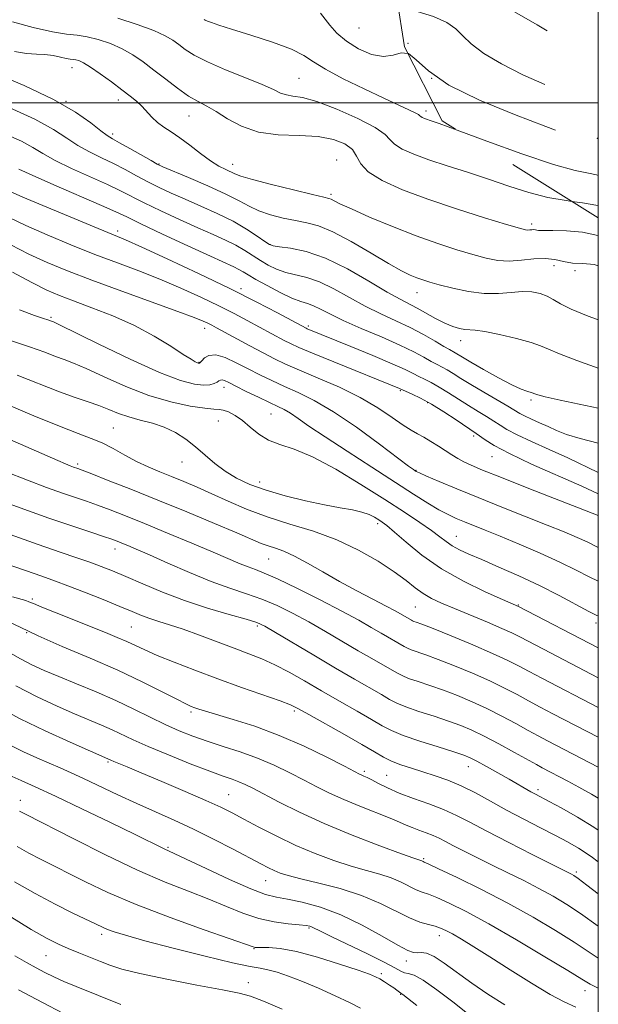
# Model space of a CAD drawing. Extents: x 2084800 to 2087700, y 304800 to 307700.
# Drawn here: x 2087363 to 2087500, y 305286 to 305520 of the extents above; entities that cross this region are included whole.
import ezdxf

# ---------------------------------------------------------------- set-up
doc = ezdxf.new("R2010")
doc.units = 0
doc.header["$MEASUREMENT"] = 0
doc.linetypes.add('DGN Style 2', pattern=[39.879531, 23.927719, -15.951813])
doc.linetypes.add('DGN Style 3', pattern=[55.831344, 39.879531, -15.951813])
for name, color, linetype, lineweight in [('CONTOUR INDEX', 41, 'Continuous', 13), ('CONTOUR INDEX DASHED', 41, 'DGN Style 3', 13), ('CONTOUR INTERMEDIATE', 44, 'Continuous', 0), ('CONTOUR INTERMEDIATE DASHED', 44, 'DGN Style 3', 0), ('GRID LINE', 7, 'Continuous', 0), ('OBSCURED GROUND BOUNDARY', 84, 'DGN Style 2', 0), ('SPOT DTM OBSCURED', 7, 'Continuous', 0), ('SPOT ELEVATION DTM', 2, 'Continuous', 13)]:
    doc.layers.add(name, color=color, linetype=linetype, lineweight=lineweight)

msp = doc.modelspace()

# ---------------------------------------------------------------- linework, layer by layer
at = {"layer": 'CONTOUR INDEX', "flags": 128}
for points, elevation in [([(2087385.906, 305520.078), (2087390.556, 305518.613), (2087394.504, 305517.142), (2087397.203, 305515.927), (2087398.981, 305514.888), (2087400.385, 305513.855), (2087401.937, 305512.681), (2087404.067, 305511.308), (2087407.181, 305509.696), (2087411.452, 305507.857), (2087416.112, 305505.992), (2087420.161, 305504.352), (2087422.869, 305503.133), (2087424.587, 305502.324), (2087425.934, 305501.86), (2087427.503, 305501.616), (2087429.768, 305501.231), (2087433.174, 305500.284), (2087437.885, 305498.514), (2087442.927, 305496.294), (2087447.045, 305494.159), (2087449.365, 305492.514), (2087450.544, 305491.258), (2087451.62, 305490.162), (2087453.451, 305489.033), (2087456.175, 305487.817), (2087459.751, 305486.495), (2087464.088, 305485.055), (2087468.912, 305483.509), (2087473.9, 305481.877), (2087478.784, 305480.209), (2087483.501, 305478.681), (2087488.041, 305477.496), (2087492.355, 305476.774), (2087493.737, 305476.601)], 1140), ([(2087359.286, 305492.595), (2087363.041, 305490.873), (2087365.768, 305489.379), (2087368.141, 305487.941), (2087371.015, 305486.342), (2087374.963, 305484.445), (2087383.462, 305480.614), (2087386.554, 305479.135), (2087392.215, 305476.28), (2087396.148, 305474.386), (2087400.593, 305472.31), (2087404.893, 305470.351), (2087408.525, 305468.736), (2087411.503, 305467.391), (2087413.969, 305466.172), (2087416.07, 305464.961), (2087419.766, 305462.587), (2087421.638, 305461.486), (2087423.63, 305460.516), (2087425.786, 305459.742), (2087430.804, 305458.523), (2087433.819, 305457.479), (2087437.232, 305455.816), (2087440.907, 305453.775), (2087444.664, 305451.712), (2087448.347, 305449.897), (2087451.903, 305448.263), (2087455.302, 305446.654), (2087458.481, 305444.98), (2087461.244, 305443.407), (2087463.36, 305442.16), (2087464.689, 305441.394), (2087466.004, 305440.666), (2087467.762, 305439.595), (2087469.741, 305438.427), (2087472.774, 305436.685), (2087476.269, 305434.738), (2087479.441, 305433.063), (2087481.677, 305432.024), (2087483.061, 305431.506), (2087484.293, 305431.144), (2087484.939, 305430.877), (2087485.626, 305430.642), (2087487.351, 305430.2), (2087490.91, 305429.414), (2087500, 305427.529)], 1130), ([(2087360.901, 305459.773), (2087365.53, 305457.308), (2087369.06, 305455.544), (2087372.056, 305454.236), (2087375.404, 305452.958), (2087379.75, 305451.364), (2087384.764, 305449.412), (2087389.874, 305447.134), (2087394.559, 305444.623), (2087398.512, 305442.207), (2087401.478, 305440.274), (2087403.304, 305439.101), (2087404.258, 305438.535), (2087404.709, 305438.312), (2087404.972, 305438.208), (2087405.138, 305438.161), (2087405.241, 305438.15), (2087405.329, 305438.176), (2087405.495, 305438.332), (2087405.846, 305438.736), (2087406.492, 305439.414), (2087407.557, 305440.033), (2087409.171, 305440.167), (2087411.4, 305439.519), (2087414.053, 305438.297), (2087416.876, 305436.836), (2087419.678, 305435.408), (2087422.513, 305434.035), (2087425.496, 305432.676), (2087428.767, 305431.232), (2087432.568, 305429.361), (2087437.162, 305426.661), (2087442.594, 305422.956), (2087448.028, 305418.973), (2087454.967, 305413.737), (2087456.098, 305412.906), (2087456.483, 305412.644), (2087456.775, 305412.475), (2087457.51, 305412.128), (2087459.193, 305411.387), (2087462.201, 305410.096), (2087466.386, 305408.336), (2087471.47, 305406.252), (2087477.119, 305403.996), (2087487.863, 305399.754), (2087491.891, 305398.126), (2087494.971, 305396.827), (2087497.349, 305395.753), (2087500, 305394.442)], 1120), ([(2087359.027, 305420.587), (2087371.719, 305415.057), (2087373.481, 305414.302), (2087374.647, 305413.819), (2087375.416, 305413.52), (2087376.434, 305413.157), (2087377.484, 305412.763), (2087379.739, 305411.894), (2087383.67, 305410.358), (2087389.033, 305408.236), (2087395.402, 305405.676), (2087402.276, 305402.865), (2087408.842, 305400.141), (2087414.213, 305397.879), (2087419.998, 305395.402), (2087421.638, 305394.781), (2087423.343, 305394.232), (2087425.371, 305393.517), (2087427.883, 305392.397), (2087430.988, 305390.715), (2087434.59, 305388.624), (2087438.544, 305386.353), (2087442.653, 305384.124), (2087446.507, 305382.116), (2087449.648, 305380.5), (2087451.749, 305379.388), (2087453.029, 305378.676), (2087455.677, 305377.141), (2087455.921, 305377.014), (2087456.23, 305376.887), (2087456.786, 305376.687), (2087458.099, 305376.194), (2087460.763, 305375.148), (2087465.078, 305373.408), (2087470.174, 305371.306), (2087474.888, 305369.289), (2087478.371, 305367.687), (2087481.029, 305366.344), (2087483.581, 305364.983), (2087486.591, 305363.391), (2087500, 305356.426)], 1110), ([(2087360.925, 305382.693), (2087364.097, 305381.814), (2087364.831, 305381.553), (2087365.878, 305381.106), (2087367.886, 305380.261), (2087371.261, 305378.89), (2087383.002, 305374.21), (2087385.775, 305373.082), (2087388.058, 305372.098), (2087392.314, 305370.108), (2087395.256, 305368.813), (2087399.281, 305367.168), (2087404.195, 305365.261), (2087409.66, 305363.229), (2087415.285, 305361.217), (2087424.458, 305357.988), (2087426.96, 305357.032), (2087428.838, 305356.134), (2087431.295, 305354.77), (2087439.711, 305350.026), (2087443.883, 305347.636), (2087446.869, 305345.876), (2087449.01, 305344.645), (2087450.929, 305343.703), (2087453.13, 305342.844), (2087455.643, 305342.002), (2087458.375, 305341.146), (2087461.254, 305340.232), (2087464.276, 305339.161), (2087467.457, 305337.821), (2087470.816, 305336.138), (2087474.39, 305334.186), (2087478.221, 305332.075), (2087482.281, 305329.923), (2087486.265, 305327.871), (2087489.799, 305326.066), (2087492.669, 305324.56), (2087495.299, 305323.031), (2087498.274, 305321.06), (2087500, 305319.818)], 1100), ([(2087360.701, 305347.293), (2087363.555, 305345.926), (2087366.676, 305344.514), (2087369.663, 305343.204), (2087372.261, 305342.077), (2087374.811, 305340.952), (2087377.803, 305339.58), (2087385.92, 305335.731), (2087390.441, 305333.628), (2087399.281, 305329.667), (2087403.866, 305327.532), (2087408.68, 305325.152), (2087413.29, 305322.78), (2087419.847, 305319.324), (2087421.678, 305318.375), (2087423.07, 305317.706), (2087424.474, 305317.127), (2087426.393, 305316.511), (2087429.346, 305315.744), (2087433.635, 305314.727), (2087438.707, 305313.423), (2087443.791, 305311.812), (2087448.256, 305309.929), (2087455.137, 305306.478), (2087457.667, 305305.468), (2087459.687, 305304.879), (2087461.279, 305304.484), (2087462.564, 305304.074), (2087463.822, 305303.506), (2087465.375, 305302.655), (2087467.514, 305301.398), (2087470.429, 305299.618), (2087474.279, 305297.202), (2087479.061, 305294.156), (2087484.106, 305290.978), (2087488.58, 305288.286), (2087491.928, 305286.506), (2087494.704, 305285.279)], 1090), ([(2087360.116, 305306.939), (2087365.383, 305303.748), (2087369.153, 305301.586), (2087371.833, 305300.21), (2087374.153, 305299.18), (2087376.676, 305298.14), (2087381.78, 305296.1), (2087384.04, 305295.221), (2087386.85, 305294.326), (2087391.18, 305293.253), (2087397.547, 305291.914), (2087404.661, 305290.521), (2087410.781, 305289.365), (2087414.711, 305288.606), (2087417.436, 305287.891), (2087420.488, 305286.736), (2087424.937, 305284.832)], 1080)]:
    msp.add_lwpolyline(points, dxfattribs=dict(at, elevation=elevation))
at = {"layer": 'CONTOUR INDEX DASHED', "elevation": 1140, "flags": 128}
msp.add_lwpolyline([(2087493.737, 305476.601), (2087496.231, 305476.289), (2087499.418, 305475.733), (2087500, 305475.522)], dxfattribs=at)
at = {"layer": 'CONTOUR INTERMEDIATE', "flags": 128}
for points, elevation in [([(2087434.011, 305521.275), (2087436.248, 305518.441), (2087437.961, 305516.565), (2087440.229, 305514.627), (2087443.078, 305512.843), (2087446.155, 305511.514), (2087449.01, 305510.963), (2087451.313, 305511.309), (2087453.193, 305511.86), (2087454.745, 305511.731)], 1144), ([(2087360.898, 305519.193), (2087365.805, 305517.894), (2087370.385, 305516.839), (2087373.763, 305516.292), (2087376.292, 305516.03), (2087378.635, 305515.707), (2087381.298, 305515.049), (2087384.166, 305514.062), (2087386.97, 305512.821), (2087389.52, 305511.382), (2087391.956, 305509.722), (2087394.499, 305507.795), (2087397.286, 305505.62), (2087400.126, 305503.451), (2087402.743, 305501.607), (2087404.963, 305500.282), (2087407.021, 305499.19), (2087409.254, 305497.924), (2087411.959, 305496.225), (2087415.274, 305494.439), (2087419.298, 305493.059), (2087424.014, 305492.42), (2087428.942, 305492.215), (2087433.484, 305491.974), (2087437.149, 305491.324), (2087439.855, 305490.266), (2087441.624, 305488.897), (2087442.623, 305487.302), (2087443.585, 305485.523), (2087445.386, 305483.589), (2087448.715, 305481.528), (2087453.509, 305479.359), (2087459.52, 305477.1), (2087466.345, 305474.81), (2087472.97, 305472.728), (2087478.23, 305471.135), (2087481.295, 305470.225), (2087482.689, 305469.852), (2087483.273, 305469.784), (2087483.757, 305469.818), (2087484.246, 305469.873), (2087484.695, 305469.896), (2087485.074, 305469.851), (2087485.418, 305469.772), (2087485.775, 305469.709), (2087486.261, 305469.695), (2087487.263, 305469.704), (2087489.233, 305469.69), (2087492.419, 305469.59), (2087496.244, 305469.255), (2087499.926, 305468.519), (2087500, 305468.489)], 1138), ([(2087406.425, 305519.803), (2087406.703, 305519.647), (2087407.217, 305519.415), (2087408.138, 305519.06), (2087409.888, 305518.462), (2087412.954, 305517.485), (2087417.534, 305516.059), (2087422.677, 305514.384), (2087427.146, 305512.723), (2087430.115, 305511.251), (2087432.399, 305509.77), (2087435.226, 305507.987), (2087439.445, 305505.73), (2087444.403, 305503.297), (2087449.069, 305501.102), (2087455.042, 305498.359), (2087456.536, 305497.644), (2087457.313, 305497.199), (2087457.653, 305496.927), (2087457.853, 305496.735), (2087458.158, 305496.547), (2087458.613, 305496.345), (2087459.208, 305496.124), (2087460.114, 305495.816), (2087462.195, 305495.081), (2087466.47, 305493.521)], 1142), ([(2087361.366, 305512.192), (2087364.241, 305511.708), (2087366.582, 305511.572), (2087368.628, 305511.488), (2087370.555, 305511.232), (2087372.286, 305510.873), (2087373.678, 305510.558), (2087374.647, 305510.39), (2087375.337, 305510.313), (2087375.95, 305510.228), (2087376.689, 305510.021), (2087377.776, 305509.511), (2087379.436, 305508.5), (2087381.774, 305506.888), (2087384.425, 305504.961), (2087386.906, 305503.106), (2087388.848, 305501.609), (2087390.342, 305500.367), (2087391.592, 305499.177), (2087394.005, 305496.574), (2087395.334, 305495.337), (2087396.84, 305494.239), (2087398.591, 305493.106), (2087400.654, 305491.708), (2087403.041, 305489.913), (2087405.549, 305487.973), (2087407.917, 305486.241), (2087409.931, 305484.983), (2087411.547, 305484.139), (2087413.72, 305483.109), (2087415.138, 305482.581), (2087417.878, 305481.786), (2087422.415, 305480.616), (2087427.665, 305479.32), (2087432.16, 305478.24), (2087434.805, 305477.618), (2087436.016, 305477.318), (2087436.584, 305477.105), (2087437.265, 305476.752), (2087438.669, 305476.05), (2087441.37, 305474.796), (2087445.709, 305472.888), (2087451.1, 305470.626), (2087456.723, 305468.411), (2087461.887, 305466.567), (2087466.412, 305465.108), (2087470.241, 305463.971), (2087473.389, 305463.112), (2087476.139, 305462.569), (2087478.841, 305462.403), (2087481.742, 305462.61), (2087484.675, 305462.939), (2087487.369, 305463.074), (2087489.647, 305462.806), (2087491.708, 305462.331), (2087493.848, 305461.951), (2087496.291, 305461.831), (2087498.981, 305461.592), (2087500, 305461.277)], 1136), ([(2087356.242, 305507.213), (2087363.654, 305504.1), (2087370.63, 305500.824), (2087375.913, 305497.799), (2087379.548, 305495.255), (2087381.909, 305493.375), (2087383.414, 305492.233), (2087384.664, 305491.451), (2087386.306, 305490.539), (2087388.757, 305489.162), (2087393.84, 305486.268), (2087395.3, 305485.457), (2087396.631, 305484.824), (2087402.671, 305482.274), (2087407.285, 305480.282), (2087411.58, 305478.317), (2087414.729, 305476.706), (2087417.116, 305475.426), (2087419.42, 305474.367), (2087422.157, 305473.44), (2087425.162, 305472.652), (2087428.102, 305472.035), (2087430.784, 305471.541), (2087433.582, 305470.81), (2087437.011, 305469.403), (2087441.363, 305467.07), (2087446.035, 305464.312), (2087450.203, 305461.816), (2087453.244, 305460.11), (2087455.347, 305459.078), (2087456.906, 305458.44), (2087458.313, 305457.944), (2087459.964, 305457.441), (2087462.253, 305456.807), (2087465.428, 305455.986), (2087469.145, 305455.191), (2087472.912, 305454.701), (2087476.324, 305454.698), (2087479.327, 305454.965), (2087481.955, 305455.188), (2087484.238, 305455.114), (2087486.196, 305454.74), (2087487.848, 305454.125), (2087489.299, 305453.312), (2087491.01, 305452.285), (2087493.53, 305451.009), (2087497.168, 305449.508), (2087500, 305448.48)], 1134), ([(2087360.148, 305498.917), (2087366.229, 305496.108), (2087370.661, 305493.666), (2087373.822, 305491.607), (2087376.462, 305489.858), (2087379.189, 305488.339), (2087382.033, 305486.947), (2087384.884, 305485.577), (2087387.656, 305484.148), (2087390.358, 305482.694), (2087393.027, 305481.274), (2087395.724, 305479.922), (2087398.612, 305478.567), (2087401.878, 305477.114), (2087405.617, 305475.491), (2087409.544, 305473.728), (2087413.28, 305471.879), (2087416.494, 305470.024), (2087419.043, 305468.356), (2087420.832, 305467.094), (2087421.9, 305466.378), (2087422.825, 305466.041), (2087424.32, 305465.835), (2087426.946, 305465.5), (2087430.654, 305464.712), (2087435.245, 305463.132), (2087440.427, 305460.601), (2087445.555, 305457.673), (2087449.895, 305455.082), (2087452.938, 305453.362), (2087456.987, 305451.273), (2087461.385, 305448.822), (2087463.565, 305447.696), (2087465.462, 305446.897), (2087467.043, 305446.412), (2087468.32, 305446.176), (2087470.779, 305446.004), (2087473.057, 305445.673), (2087476.562, 305444.971), (2087480.553, 305444.047), (2087484.021, 305443.12), (2087486.312, 305442.331), (2087488.196, 305441.505), (2087490.795, 305440.388), (2087494.883, 305438.827), (2087500, 305437.024)], 1132), ([(2087362.459, 305484.274), (2087365.569, 305482.825), (2087370.738, 305480.551), (2087382.04, 305475.652), (2087385.453, 305474.122), (2087388.049, 305472.893), (2087391.402, 305471.287), (2087396.572, 305468.851), (2087402.574, 305466.053), (2087407.907, 305463.588), (2087413.462, 305461.054), (2087414.659, 305460.465), (2087415.647, 305459.898), (2087416.863, 305459.157), (2087418.699, 305458.081), (2087421.376, 305456.595), (2087424.436, 305454.99), (2087427.252, 305453.649), (2087429.359, 305452.833), (2087430.954, 305452.334), (2087432.392, 305451.825), (2087434.037, 305451.03), (2087436.259, 305449.876), (2087439.433, 305448.341), (2087443.729, 305446.45), (2087448.497, 305444.411), (2087452.883, 305442.48), (2087456.222, 305440.865), (2087458.616, 305439.584), (2087460.356, 305438.607), (2087461.717, 305437.881), (2087462.909, 305437.263), (2087464.124, 305436.589), (2087465.554, 305435.712), (2087467.378, 305434.565), (2087469.774, 305433.098), (2087472.785, 305431.325), (2087478.544, 305427.972), (2087481.369, 305426.259), (2087482.515, 305425.649), (2087484.109, 305424.906), (2087486.041, 305424.043), (2087488.061, 305423.128), (2087490.051, 305422.211), (2087492.412, 305421.271), (2087495.676, 305420.268), (2087500, 305419.214)], 1128), ([(2087359.681, 305479.251), (2087363.406, 305477.64), (2087369.083, 305475.239), (2087375.597, 305472.523), (2087381.246, 305470.192), (2087384.911, 305468.694), (2087387.778, 305467.483), (2087391.611, 305465.764), (2087397.656, 305462.975), (2087405.082, 305459.48), (2087412.542, 305455.879), (2087418.895, 305452.689), (2087423.839, 305450.111), (2087430.627, 305446.472), (2087430.884, 305446.355), (2087441.24, 305442.149), (2087446.469, 305440.002), (2087451.084, 305438.055), (2087454.147, 305436.675), (2087456.012, 305435.752), (2087457.353, 305435.054), (2087458.746, 305434.367), (2087460.355, 305433.558), (2087462.245, 305432.512), (2087464.44, 305431.162), (2087469.202, 305428.113), (2087471.451, 305426.734), (2087473.477, 305425.516), (2087475.207, 305424.441), (2087476.673, 305423.466), (2087478.321, 305422.438), (2087480.697, 305421.177), (2087484.167, 305419.561), (2087488.371, 305417.682), (2087492.768, 305415.69), (2087500, 305412.251)], 1126), ([(2087356.419, 305474.485), (2087364.114, 305470.862), (2087369.12, 305468.658), (2087374.774, 305466.302), (2087380.507, 305464.024), (2087385.877, 305461.986), (2087390.946, 305460.08), (2087395.906, 305458.128), (2087400.868, 305456.009), (2087405.635, 305453.835), (2087409.932, 305451.771), (2087413.56, 305449.947), (2087416.61, 305448.351), (2087425.432, 305443.59), (2087426.939, 305442.82), (2087428.907, 305441.924), (2087432.178, 305440.549), (2087437.21, 305438.496), (2087452.799, 305432.205), (2087455.774, 305430.853), (2087457.801, 305429.853), (2087460.365, 305428.434), (2087463.327, 305426.612), (2087466.252, 305424.708), (2087471.036, 305421.524), (2087473.11, 305419.987), (2087475.272, 305418.616), (2087478.879, 305416.706), (2087484.174, 305414.241), (2087496.102, 305408.957), (2087500, 305407.145)], 1124), ([(2087360.494, 305466.265), (2087364.822, 305464.085), (2087369.157, 305462.078), (2087373.952, 305460.081), (2087379.768, 305457.856), (2087386.842, 305455.279), (2087400.201, 305450.491), (2087404.08, 305449.044), (2087406.187, 305448.189), (2087407.323, 305447.662), (2087408.225, 305447.206), (2087409.381, 305446.591), (2087417.265, 305442.303), (2087420.433, 305440.607), (2087423.103, 305439.227), (2087425.749, 305437.968), (2087429.059, 305436.523), (2087433.484, 305434.665), (2087438.528, 305432.46), (2087443.458, 305430.049), (2087447.666, 305427.591), (2087451.06, 305425.322), (2087453.672, 305423.492), (2087455.587, 305422.26), (2087457.103, 305421.401), (2087458.569, 305420.599), (2087460.243, 305419.612), (2087462.028, 305418.503), (2087465.247, 305416.439), (2087466.645, 305415.576), (2087468.084, 305414.773), (2087469.821, 305413.937), (2087472.528, 305412.792), (2087476.982, 305411.013), (2087483.528, 305408.447), (2087500, 305402.02)], 1122), ([(2087362.565, 305450.871), (2087366.127, 305449.536), (2087368.05, 305448.881), (2087369.578, 305448.418), (2087370.174, 305448.198), (2087370.528, 305448.047), (2087371.897, 305447.391), (2087381.447, 305442.699), (2087388.872, 305439.131), (2087395.803, 305435.996), (2087400.824, 305434.062), (2087404.116, 305433.177), (2087406.258, 305432.957), (2087407.751, 305433.065), (2087408.787, 305433.344), (2087409.479, 305433.683), (2087409.943, 305433.982), (2087410.304, 305434.177), (2087410.693, 305434.215), (2087411.262, 305434.039), (2087412.254, 305433.57), (2087413.938, 305432.726), (2087416.437, 305431.488), (2087419.3, 305430.089), (2087421.932, 305428.829), (2087423.904, 305427.911), (2087425.436, 305427.157), (2087426.912, 305426.295), (2087428.727, 305425.063), (2087431.313, 305423.255), (2087435.116, 305420.674), (2087440.337, 305417.258), (2087446.217, 305413.476), (2087456.161, 305407.102), (2087459.526, 305404.969), (2087462.149, 305403.393), (2087464.318, 305402.228), (2087466.271, 305401.318), (2087468.232, 305400.501), (2087473.17, 305398.524), (2087476.725, 305397.074), (2087481.232, 305395.192), (2087486.171, 305393.062), (2087490.854, 305390.935), (2087494.735, 305389.033), (2087497.819, 305387.472), (2087500, 305386.458)], 1118), ([(2087359.711, 305443.776), (2087364.979, 305442.088), (2087368.584, 305440.77), (2087371.114, 305439.78), (2087373.167, 305439.025), (2087375.379, 305438.189), (2087378.393, 305436.899), (2087382.654, 305434.929), (2087387.802, 305432.635), (2087393.278, 305430.515), (2087398.543, 305428.968), (2087403.137, 305427.988), (2087406.619, 305427.469), (2087408.734, 305427.282), (2087409.953, 305427.221), (2087410.932, 305427.058), (2087412.198, 305426.595), (2087413.761, 305425.772), (2087415.507, 305424.557), (2087417.356, 305422.98), (2087419.377, 305421.309), (2087421.675, 305419.874), (2087424.391, 305418.841), (2087427.791, 305417.737), (2087432.176, 305415.925), (2087437.661, 305412.989), (2087443.631, 305409.388), (2087449.285, 305405.799), (2087453.97, 305402.775), (2087457.64, 305400.355), (2087460.395, 305398.453), (2087462.379, 305396.977), (2087463.908, 305395.81), (2087465.342, 305394.829), (2087467.028, 305393.902), (2087469.265, 305392.862), (2087472.341, 305391.532), (2087476.417, 305389.788), (2087481.146, 305387.703), (2087486.059, 305385.399), (2087490.703, 305383.03), (2087497.772, 305379.232), (2087499.648, 305378.311), (2087500, 305378.162)], 1116), ([(2087362.059, 305435.325), (2087372.054, 305431.363), (2087375.807, 305430.004), (2087378.861, 305428.986), (2087381.444, 305428.097), (2087383.778, 305427.173), (2087386.068, 305426.25), (2087388.511, 305425.409), (2087391.24, 305424.69), (2087394.124, 305423.952), (2087396.965, 305423.007), (2087399.609, 305421.716), (2087402.07, 305420.119), (2087404.405, 305418.299), (2087406.679, 305416.349), (2087408.988, 305414.387), (2087411.435, 305412.538), (2087414.14, 305410.892), (2087417.297, 305409.414), (2087421.114, 305408.032), (2087425.669, 305406.704), (2087430.498, 305405.504), (2087435.006, 305404.532), (2087438.717, 305403.847), (2087441.636, 305403.337), (2087443.889, 305402.847), (2087445.6, 305402.263), (2087446.888, 305401.628), (2087447.872, 305401.025), (2087448.722, 305400.458), (2087449.813, 305399.612), (2087451.575, 305398.095), (2087454.345, 305395.654), (2087458.106, 305392.598), (2087462.75, 305389.376), (2087468.033, 305386.396), (2087473.167, 305383.898), (2087477.231, 305382.081), (2087481.036, 305380.412), (2087500, 305370.561)], 1114), ([(2087359.107, 305428.571), (2087366.023, 305425.696), (2087372.086, 305423.196), (2087376.48, 305421.501), (2087379.617, 305420.337), (2087382.213, 305419.249), (2087384.853, 305417.895), (2087387.597, 305416.368), (2087390.373, 305414.872), (2087393.126, 305413.56), (2087395.885, 305412.385), (2087398.694, 305411.247), (2087401.612, 305410.051), (2087404.745, 305408.72), (2087408.214, 305407.181), (2087412.12, 305405.401), (2087416.504, 305403.508), (2087421.39, 305401.671), (2087426.749, 305399.988), (2087432.345, 305398.271), (2087437.886, 305396.261), (2087443.091, 305393.803), (2087447.711, 305391.143), (2087451.508, 305388.632), (2087454.346, 305386.545), (2087456.515, 305384.863), (2087458.41, 305383.495), (2087460.405, 305382.332), (2087462.792, 305381.197), (2087465.842, 305379.897), (2087473.655, 305376.664), (2087477.09, 305375.214), (2087479.477, 305374.142), (2087481.398, 305373.186), (2087486.981, 305370.254), (2087500, 305363.493)], 1112), ([(2087359.219, 305412.474), (2087364.456, 305410.397), (2087368.982, 305408.7), (2087372.759, 305407.352), (2087378.483, 305405.4), (2087381.127, 305404.473), (2087384.117, 305403.357), (2087387.738, 305401.939), (2087392.257, 305400.114), (2087397.743, 305397.858), (2087403.485, 305395.469), (2087408.579, 305393.323), (2087414.971, 305390.581), (2087416.897, 305389.796), (2087418.585, 305389.176), (2087420.681, 305388.361), (2087423.872, 305386.952), (2087428.559, 305384.7), (2087433.986, 305381.98), (2087439.109, 305379.319), (2087443.114, 305377.139), (2087446.107, 305375.427), (2087448.427, 305374.062), (2087453.931, 305370.883), (2087454.664, 305370.502), (2087455.591, 305370.12), (2087459.066, 305368.91), (2087461.994, 305367.833), (2087465.828, 305366.33), (2087470.101, 305364.56), (2087474.217, 305362.742), (2087477.719, 305361.048), (2087480.717, 305359.479), (2087483.461, 305357.992), (2087486.201, 305356.527), (2087489.183, 305354.963), (2087500, 305349.357)], 1108), ([(2087355.542, 305406.416), (2087362.707, 305403.809), (2087369.584, 305401.372), (2087375.209, 305399.448), (2087379.481, 305398.038), (2087382.515, 305397.051), (2087384.482, 305396.391), (2087385.788, 305395.915), (2087386.898, 305395.472), (2087388.266, 305394.905), (2087390.308, 305394.029), (2087393.428, 305392.651), (2087397.838, 305390.682), (2087402.972, 305388.447), (2087408.073, 305386.371), (2087412.55, 305384.763), (2087416.489, 305383.456), (2087420.145, 305382.164), (2087423.744, 305380.649), (2087427.411, 305378.861), (2087431.242, 305376.797), (2087435.27, 305374.492), (2087443.011, 305369.924), (2087446.214, 305368.062), (2087452.185, 305364.625), (2087453.406, 305363.99), (2087454.952, 305363.354), (2087457.197, 305362.574), (2087460.032, 305361.627), (2087463.225, 305360.518), (2087466.579, 305359.251), (2087470.029, 305357.814), (2087473.546, 305356.194), (2087477.066, 305354.408), (2087480.404, 305352.614), (2087483.341, 305351.001), (2087485.758, 305349.691), (2087487.942, 305348.537), (2087500, 305342.264)], 1106), ([(2087360.359, 305397.471), (2087367.03, 305395.101), (2087372.26, 305393.298), (2087376.199, 305391.975), (2087379.289, 305390.925), (2087381.971, 305389.946), (2087384.682, 305388.862), (2087387.856, 305387.502), (2087391.827, 305385.76), (2087396.518, 305383.79), (2087401.752, 305381.81), (2087407.257, 305380.014), (2087412.39, 305378.508), (2087416.417, 305377.376), (2087418.929, 305376.598), (2087420.836, 305375.742), (2087423.374, 305374.275), (2087432.463, 305368.829), (2087437.596, 305365.785), (2087442.08, 305363.178), (2087448.489, 305359.503), (2087450.439, 305358.368), (2087452.149, 305357.478), (2087454.313, 305356.588), (2087457.403, 305355.518), (2087460.999, 305354.343), (2087464.456, 305353.202), (2087467.33, 305352.172), (2087469.957, 305351.069), (2087472.875, 305349.646), (2087476.414, 305347.769), (2087480.092, 305345.749), (2087485.31, 305342.858), (2087486.654, 305342.135), (2087492.762, 305338.941), (2087495.41, 305337.523), (2087498.352, 305335.885), (2087500, 305334.899)], 1104), ([(2087359.158, 305390.657), (2087366.284, 305388.144), (2087368.768, 305387.283), (2087371.14, 305386.449), (2087374.086, 305385.353), (2087378.039, 305383.811), (2087382.418, 305382.058), (2087386.391, 305380.435), (2087389.345, 305379.2), (2087391.553, 305378.291), (2087393.507, 305377.563), (2087395.65, 305376.872), (2087398.223, 305376.068), (2087401.419, 305375.002), (2087405.314, 305373.588), (2087413.547, 305370.488), (2087417.024, 305369.203), (2087420.143, 305367.984), (2087423.234, 305366.588), (2087426.576, 305364.825), (2087430.244, 305362.729), (2087434.262, 305360.389), (2087438.563, 305357.922), (2087442.713, 305355.562), (2087446.186, 305353.569), (2087448.693, 305352.11), (2087450.891, 305350.965), (2087453.674, 305349.821), (2087457.608, 305348.461), (2087461.965, 305347.059), (2087465.688, 305345.887), (2087468.042, 305345.115), (2087469.579, 305344.495), (2087471.171, 305343.678), (2087473.462, 305342.419), (2087476.18, 305340.899), (2087478.821, 305339.402), (2087483.979, 305336.436), (2087485.074, 305335.834), (2087488.357, 305334.097), (2087491.352, 305332.489), (2087495.044, 305330.412), (2087498.967, 305328.03), (2087500, 305327.339)], 1102), ([(2087359.161, 305377.188), (2087362.764, 305375.469), (2087367.003, 305373.421), (2087372.714, 305370.927), (2087379.329, 305368.139), (2087385.933, 305365.275), (2087391.733, 305362.551), (2087396.447, 305360.183), (2087399.917, 305358.384), (2087402.094, 305357.287), (2087403.367, 305356.706), (2087404.233, 305356.372), (2087405.189, 305356.04), (2087406.726, 305355.554), (2087413.35, 305353.603), (2087418.472, 305351.962), (2087424.245, 305349.818), (2087430.171, 305347.222), (2087435.572, 305344.601), (2087439.727, 305342.475), (2087443.287, 305340.638), (2087443.828, 305340.386), (2087444.364, 305340.16), (2087445.117, 305339.819), (2087446.216, 305339.258), (2087447.785, 305338.408), (2087449.913, 305337.328), (2087452.684, 305336.113), (2087456.092, 305334.84), (2087459.772, 305333.534), (2087463.272, 305332.202), (2087466.337, 305330.815), (2087469.501, 305329.177), (2087473.496, 305327.055), (2087478.725, 305324.354), (2087484.277, 305321.537), (2087493.642, 305316.835), (2087494.169, 305316.525), (2087495.2, 305315.804), (2087497.281, 305314.258), (2087500, 305312.202)], 1098), ([(2087359.915, 305369.659), (2087362.783, 305367.999), (2087365.537, 305366.571), (2087368.444, 305365.239), (2087371.884, 305363.793), (2087376.099, 305362.075), (2087380.772, 305360.142), (2087385.445, 305358.103), (2087389.746, 305356.065), (2087393.644, 305354.128), (2087397.19, 305352.386), (2087400.472, 305350.903), (2087403.706, 305349.61), (2087407.142, 305348.406), (2087410.951, 305347.195), (2087415.006, 305345.892), (2087419.1, 305344.418), (2087423.048, 305342.731), (2087426.753, 305340.939), (2087430.138, 305339.188), (2087433.197, 305337.584), (2087436.214, 305336.071), (2087439.546, 305334.556), (2087443.384, 305332.985), (2087450.554, 305330.185), (2087452.82, 305329.223), (2087454.389, 305328.506), (2087455.782, 305327.901), (2087457.396, 305327.298), (2087459.139, 305326.679), (2087460.797, 305326.048), (2087462.249, 305325.391), (2087463.748, 305324.615), (2087465.64, 305323.61), (2087468.186, 305322.298), (2087471.299, 305320.734), (2087474.804, 305319.006), (2087478.527, 305317.193), (2087482.292, 305315.338), (2087485.92, 305313.472), (2087489.292, 305311.604), (2087492.519, 305309.646), (2087495.77, 305307.49), (2087500, 305304.479)], 1096), ([(2087361.68, 305361.563), (2087366.776, 305358.935), (2087371.493, 305356.729), (2087375.656, 305354.917), (2087382.061, 305352.232), (2087384.576, 305351.135), (2087389.591, 305348.765), (2087393.16, 305347.169), (2087397.928, 305345.174), (2087403.131, 305343.085), (2087407.737, 305341.304), (2087410.976, 305340.122), (2087413.109, 305339.382), (2087414.661, 305338.819), (2087416.135, 305338.181), (2087417.961, 305337.27), (2087424.232, 305333.952), (2087429.033, 305331.543), (2087434.899, 305328.86), (2087441.587, 305326.111), (2087448.102, 305323.616), (2087453.263, 305321.721), (2087456.222, 305320.661), (2087457.866, 305320.096), (2087458.079, 305320.006), (2087458.407, 305319.842), (2087458.652, 305319.734), (2087459.622, 305319.29), (2087462.07, 305318.14), (2087466.479, 305316.036), (2087472.251, 305313.195), (2087478.518, 305309.956), (2087484.51, 305306.637), (2087489.849, 305303.483), (2087494.259, 305300.722), (2087500, 305296.907)], 1094), ([(2087357.847, 305356.339), (2087362.755, 305353.738), (2087368.66, 305350.888), (2087374.624, 305348.168), (2087384.3, 305343.896), (2087384.952, 305343.621), (2087388.129, 305342.317), (2087391.505, 305340.913), (2087396.4, 305338.855), (2087401.905, 305336.513), (2087406.839, 305334.37), (2087410.373, 305332.761), (2087413.073, 305331.425), (2087415.854, 305329.954), (2087419.425, 305328.051), (2087423.658, 305325.875), (2087428.219, 305323.695), (2087432.803, 305321.741), (2087437.219, 305320.079), (2087441.304, 305318.732), (2087444.929, 305317.694), (2087448.093, 305316.824), (2087450.829, 305315.954), (2087453.168, 305314.967), (2087456.772, 305313.16), (2087458.16, 305312.601), (2087459.655, 305312.084), (2087461.675, 305311.312), (2087464.598, 305310.009), (2087468.645, 305307.984), (2087473.998, 305305.067), (2087480.581, 305301.263), (2087487.287, 305297.269), (2087492.749, 305293.954), (2087496.054, 305291.925), (2087498.104, 305290.73), (2087500, 305289.779)], 1092), ([(2087360.816, 305340.016), (2087363.017, 305339.083), (2087366.333, 305337.616), (2087371.113, 305335.408), (2087377.42, 305332.405), (2087384.152, 305329.147), (2087389.923, 305326.329), (2087396.94, 305322.868), (2087399.285, 305321.802), (2087402.143, 305320.458), (2087406.872, 305318.201), (2087412.452, 305315.583), (2087417.494, 305313.348), (2087421.005, 305312.039), (2087423.583, 305311.385), (2087426.226, 305310.911), (2087429.72, 305310.193), (2087434.017, 305309.017), (2087438.86, 305307.218), (2087443.929, 305304.763), (2087448.656, 305302.143), (2087452.412, 305299.98), (2087454.769, 305298.737), (2087456.101, 305298.25), (2087456.985, 305298.196), (2087457.933, 305298.25), (2087459.204, 305298.07), (2087460.994, 305297.309), (2087463.443, 305295.728), (2087469.955, 305290.966), (2087473.763, 305288.351), (2087477.81, 305285.849)], 1088), ([(2087362.603, 305331.854), (2087363.238, 305331.491), (2087364.025, 305331.077), (2087375.448, 305325.226), (2087382.991, 305321.446), (2087390.612, 305317.821), (2087397.2, 305314.98), (2087402.744, 305312.791), (2087407.509, 305310.933), (2087411.744, 305309.165), (2087415.645, 305307.572), (2087419.393, 305306.319), (2087423.076, 305305.521), (2087426.405, 305305.08), (2087428.997, 305304.848), (2087430.603, 305304.689), (2087431.499, 305304.529), (2087432.095, 305304.306), (2087434.191, 305303.228), (2087436.732, 305301.973), (2087445.23, 305297.903), (2087449.185, 305295.953), (2087451.714, 305294.606), (2087453.119, 305293.822), (2087453.992, 305293.454), (2087454.892, 305293.29), (2087456.244, 305292.874), (2087458.441, 305291.682), (2087461.687, 305289.397), (2087465.426, 305286.518), (2087468.916, 305283.744)], 1086), ([(2087362.015, 305323.436), (2087364.766, 305321.86), (2087367.532, 305320.399), (2087378.243, 305315.057), (2087383.583, 305312.533), (2087390.295, 305309.666), (2087398.35, 305306.576), (2087406.426, 305303.666), (2087418.33, 305299.5), (2087418.57, 305299.462), (2087419.066, 305299.448), (2087420.065, 305299.459), (2087421.803, 305299.454), (2087424.493, 305299.217), (2087428.342, 305298.493), (2087433.336, 305297.143), (2087438.577, 305295.509), (2087442.951, 305294.049), (2087445.653, 305293.101), (2087447.123, 305292.504), (2087448.113, 305291.973), (2087449.216, 305291.295), (2087450.388, 305290.536), (2087451.426, 305289.833), (2087452.171, 305289.296), (2087453.113, 305288.584), (2087453.335, 305288.461), (2087453.605, 305288.262), (2087456.935, 305285.656)], 1084), ([(2087361.427, 305315.017), (2087366.294, 305312.23), (2087371.039, 305309.722), (2087375.267, 305307.625), (2087380.799, 305304.971), (2087382.252, 305304.287), (2087383.489, 305303.758), (2087385.083, 305303.172), (2087387.767, 305302.337), (2087392.317, 305301.066), (2087399.073, 305299.283), (2087406.634, 305297.363), (2087413.162, 305295.795), (2087417.317, 305294.921), (2087419.737, 305294.503), (2087421.556, 305294.161), (2087423.722, 305293.57), (2087426.449, 305292.648), (2087429.765, 305291.369), (2087433.601, 305289.755), (2087437.506, 305288.006), (2087440.935, 305286.37), (2087443.509, 305285.026)], 1082), ([(2087361.499, 305297.456), (2087364.226, 305295.895), (2087366.537, 305294.617), (2087368.611, 305293.513), (2087370.711, 305292.474), (2087373.117, 305291.388), (2087376.037, 305290.168), (2087386.675, 305285.875)], 1078), ([(2087362.349, 305289.411), (2087368.04, 305286.362), (2087372.876, 305283.856)], 1076)]:
    msp.add_lwpolyline(points, dxfattribs=dict(at, elevation=elevation))
at = {"layer": 'CONTOUR INTERMEDIATE DASHED', "flags": 128}
for points, elevation in [([(2087451.055, 305531.841), (2087452.553, 305531.544), (2087457.656, 305530.164), (2087463.452, 305528.411), (2087468.627, 305526.769), (2087472.321, 305525.524), (2087475.498, 305524.158), (2087479.579, 305521.955), (2087485.465, 305518.5), (2087491.981, 305514.578), (2087497.43, 305511.278), (2087500, 305509.741)], 1148), ([(2087452.516, 305522.503), (2087453.098, 305522.465), (2087456.991, 305521.706), (2087460.858, 305520.497), (2087464.051, 305519.057), (2087466.172, 305517.546), (2087467.813, 305515.896), (2087469.816, 305513.983), (2087472.862, 305511.726), (2087476.984, 305509.227), (2087482.054, 305506.631), (2087487.921, 305504.06), (2087494.349, 305501.545), (2087500, 305499.49)], 1146), ([(2087454.745, 305511.731), (2087454.899, 305511.718), (2087456.793, 305510.211), (2087459.697, 305507.564), (2087464.55, 305504.222), (2087471.822, 305500.627), (2087480.118, 305497.205), (2087487.575, 305494.372), (2087492.754, 305492.439), (2087495.912, 305491.276), (2087497.728, 305490.643), (2087498.8, 305490.323), (2087499.403, 305490.185), (2087499.729, 305490.121), (2087500, 305490.032)], 1144), ([(2087466.47, 305493.521), (2087466.492, 305493.513), (2087473.537, 305490.916), (2087481.824, 305487.928), (2087489.338, 305485.395), (2087494.527, 305483.941), (2087497.686, 305483.286), (2087499.574, 305482.927), (2087500, 305482.774)], 1142)]:
    msp.add_lwpolyline(points, dxfattribs=dict(at, elevation=elevation))
at = {"layer": 'GRID LINE', "flags": 128}
for points in [[(2085000, 305000), (2087500, 305000), (2087500, 307500), (2085000, 307500), (2085000, 305000)], [(2085000, 305500), (2087500, 305500)]]:
    msp.add_lwpolyline(points, dxfattribs=at)
at = {"layer": 'OBSCURED GROUND BOUNDARY'}
msp.add_polyline3d([(2087500, 305472.715, 1151.818), (2087462.91, 305495.73, 1152.83), (2087453.96, 305513.27, 1159.25), (2087441.58, 305592.42, 1171.18), (2087438.08, 305662.84, 1181.88), (2087428.85, 305715.6, 1189.52), (2087443.28, 305745.07, 1197.78), (2087472.54, 305757.05, 1201.75), (2087500, 305755.162, 1202.743)], dxfattribs=at)
at = {"layer": 'SPOT DTM OBSCURED'}
for p in [(2087454.79, 305514.1, 1144), (2087460.43, 305505.82, 1144.3), (2087499.76, 305491.56, 1144.4)]:
    msp.add_point(p, dxfattribs=at)
at = {"layer": 'SPOT ELEVATION DTM'}
for p in [(2087443.2, 305517.76, 1145.2), (2087375.01, 305508.31, 1135.3), (2087428.92, 305505.82, 1140.9), (2087373.66, 305500.38, 1134), (2087386.05, 305500.67, 1135.4), (2087459.1, 305498.05, 1142.4), (2087402.85, 305496.86, 1137.2), (2087384.69, 305492.62, 1134.4), (2087437.87, 305486.41, 1136.6), (2087395.71, 305485.47, 1134.1), (2087413.23, 305485.38, 1136.7), (2087436.52, 305478.26, 1136.3), (2087385.86, 305469.57, 1126.4), (2087484.16, 305471.26, 1138.4), (2087422.24, 305466.34, 1132.1), (2087489.46, 305461.36, 1135.2), (2087494.43, 305460.12, 1135.7), (2087415.21, 305455.9, 1126.4), (2087456.97, 305454.95, 1133.3), (2087370.08, 305449.04, 1118.2), (2087406.54, 305446.43, 1121.4), (2087431.18, 305447.02, 1126.3), (2087467.32, 305443.52, 1131.4), (2087405.19, 305438.41, 1120.1), (2087411.15, 305432.43, 1117.4), (2087452.97, 305431.62, 1123.8), (2087459.45, 305428.77, 1123.8), (2087484.06, 305429.45, 1129.7), (2087422.3, 305426.13, 1117.1), (2087409.77, 305424.42, 1115.1), (2087384.88, 305422.77, 1112.9), (2087470.37, 305420.88, 1123.6), (2087474.79, 305416, 1123.2), (2087376.41, 305414.23, 1110.3), (2087401.16, 305414.74, 1113.3), (2087456.72, 305412.78, 1120.1), (2087419.57, 305409.99, 1114.6), (2087447.59, 305400.07, 1113.6), (2087466.29, 305397.05, 1116.8), (2087385.29, 305394.08, 1105.4), (2087421.75, 305391.68, 1109.1), (2087365.65, 305382.23, 1100.3), (2087481.01, 305380.78, 1114.1), (2087456.55, 305380.27, 1111), (2087499.47, 305376.48, 1115.6), (2087364.27, 305374.19, 1098), (2087389.12, 305375.51, 1101), (2087419.03, 305375.81, 1103.7), (2087403.31, 305355.38, 1097.7), (2087427.86, 305355.6, 1099.7), (2087383.62, 305343.47, 1091.8), (2087444.47, 305341.26, 1098.3), (2087469.13, 305342.4, 1101.3), (2087449.76, 305340.3, 1099), (2087485.72, 305336.96, 1102.4), (2087362.78, 305334.38, 1086.6), (2087412.22, 305335.74, 1092.9), (2087397.83, 305323.24, 1088.2), (2087458.57, 305320.51, 1094.2), (2087421.01, 305315.31, 1089.2), (2087494.8, 305317.34, 1098.3), (2087431.28, 305304.1, 1085.8), (2087382.06, 305302.6, 1081.6), (2087462.26, 305302.25, 1089.4), (2087418.26, 305299.16, 1083.9), (2087368.84, 305297.48, 1079.1), (2087454.45, 305296.22, 1087.4), (2087448.49, 305293.27, 1084.3), (2087416.88, 305291.13, 1080.6), (2087453.08, 305288.3, 1083.9), (2087496.84, 305289.18, 1091.4)]:
    msp.add_point(p, dxfattribs=at)

doc.saveas('drawing.dxf')
